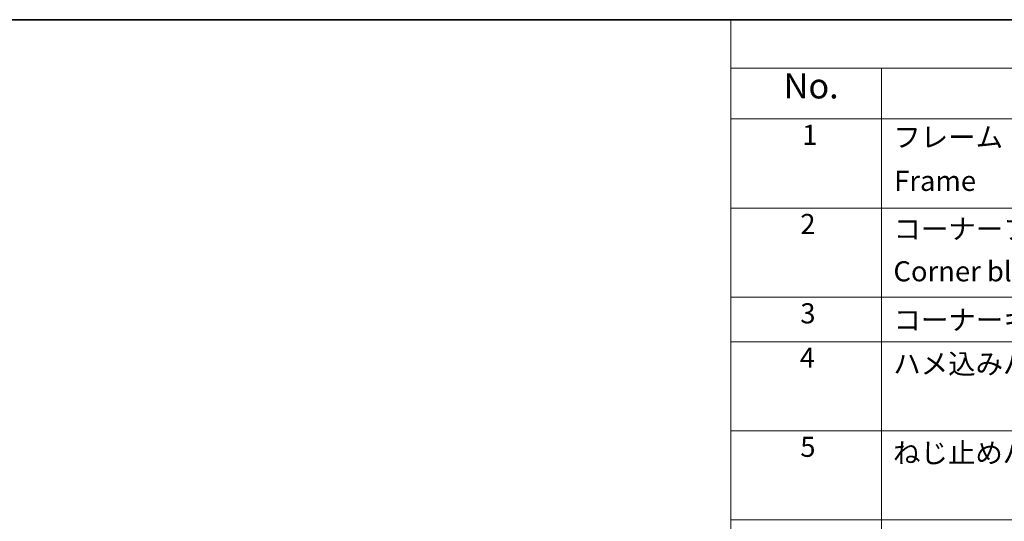
# Model space of a CAD drawing. Units: millimetres. Extents: x 43 to 5773, y 3 to 867.
# Drawn here: x 311 to 605, y 717 to 867 of the extents above; entities that cross this region are included whole.
import ezdxf

# ---------------------------------------------------------------- set-up
doc = ezdxf.new("R2010")
doc.units = ezdxf.units.MM
doc.header["$LTSCALE"] = 3
doc.layers.add('Border (ISO)', color=7, linetype='Continuous', lineweight=35)
doc.layers.add('Symbol (ISO)', color=7, linetype='Continuous', lineweight=18)
doc.styles.add('Note Text (TK)', font='txt')
doc.styles.add('Note Text (TK2)', font='txt')

# ---------------------------------------------------------------- blocks, each defined once
blk = doc.blocks.new('図面枠 tk図枠')
at = {"layer": 'Border (ISO)'}
blk.add_line((14.5, 289), (405.5, 289), dxfattribs=at)
blk = doc.blocks.new('構成内容 _ Components')
at = {"layer": 'Symbol (ISO)'}
for p, q in [((405.5, 289), (174.5, 289)), ((174.5, 289), (174.5, 284.159)), ((405.5, 284.159), (174.5, 284.159)), ((174.5, 284.159), (174.5, 279.118)), ((189.5, 284.159), (189.5, 279.118)), ((405.5, 279.118), (174.5, 279.118)), ((174.5, 279.118), (174.5, 221.492)), ((189.5, 279.118), (189.5, 221.492)), ((405.5, 270.253), (174.5, 270.253)), ((405.5, 261.387), (174.5, 261.387)), ((405.5, 256.954), (174.5, 256.954)), ((405.5, 248.089), (174.5, 248.089)), ((405.5, 239.223), (174.5, 239.223))]:
    blk.add_line(p, q, dxfattribs=at)
at = {"layer": 'Symbol (ISO)', "color": 7, "attachment_point": 7}
for s, insert, char_height, style in [('No.', (179.759, 280.381), 2.5, 'Note Text (TK)'), ('1', (181.597, 275.913), 2, 'Note Text (TK2)'), ('フレーム', (190.666, 275.685), 2, 'Note Text (TK2)'), ('Frame', (190.756, 271.335), 2, 'Note Text (TK2)'), ('2', (181.418, 267.042), 2, 'Note Text (TK2)'), ('コーナーブロック', (190.692, 266.545), 2, 'Note Text (TK2)'), ('Corner block', (190.679, 262.335), 2, 'Note Text (TK2)'), ('3', (181.418, 258.153), 2, 'Note Text (TK2)'), ('コーナーキャップ / Blind plug', (190.692, 257.498), 2, 'Note Text (TK2)'), ('4', (181.367, 253.744), 2, 'Note Text (TK2)'), ('ハメ込みパネル / Slide panel', (190.666, 253.13), 2, 'Note Text (TK2)'), ('5', (181.418, 244.867), 2, 'Note Text (TK2)'), ('ねじ止めパネル / Screwed panel', (190.641, 244.264), 2, 'Note Text (TK2)')]:
    blk.add_mtext(s, dxfattribs=dict(at, insert=insert, char_height=char_height, style=style))

msp = doc.modelspace()

# ---------------------------------------------------------------- block references
at = {"xscale": 3, "yscale": 3, "zscale": 3}
msp.add_blockref('図面枠 tk図枠', (0, 0), dxfattribs=at)
at = {"layer": 'Symbol (ISO)', "xscale": 3, "yscale": 3, "zscale": 3}
msp.add_blockref('構成内容 _ Components', (0, 0), dxfattribs=at)

doc.saveas('drawing.dxf')
